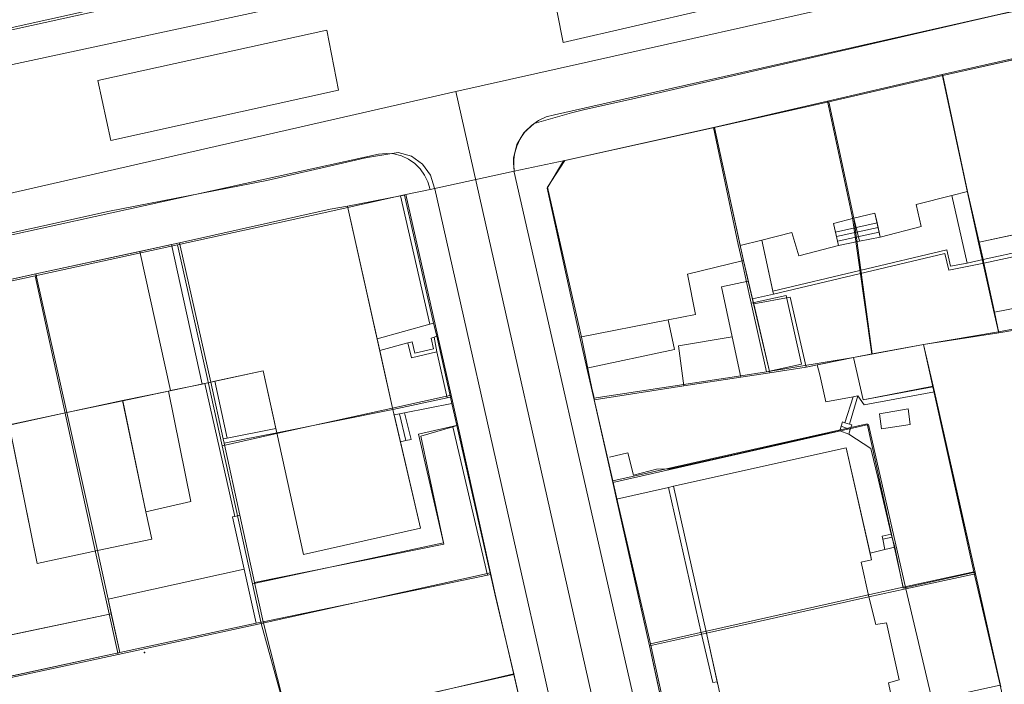
# Model space of a CAD drawing. Units: inches. Extents: x -1494151 to -743114, y -2081875 to -1037598.
# Drawn here: x -746903 to -746819, y -1041454 to -1041397 of the extents above; entities that cross this region are included whole.
import ezdxf

# ---------------------------------------------------------------- set-up
doc = ezdxf.new("R2010")
doc.units = ezdxf.units.IN
doc.header["$MEASUREMENT"] = 0
doc.layers.add('bioz_2015', color=7, linetype='Continuous')
for name, color, linetype, lineweight in [('budovy_2015', 7, 'Continuous', 0), ('parcely_5_2015', 7, 'Continuous', 0), ('ulice_2013', 7, 'Continuous', 0), ('vnitřní kresba_2014', 7, 'Continuous', 0)]:
    doc.layers.add(name, color=color, linetype=linetype, lineweight=lineweight)

msp = doc.modelspace()

# ---------------------------------------------------------------- linework, layer by layer
at = {"layer": 'bioz_2015'}
msp.add_point((-746892.611, -1041450.948), dxfattribs=at)
at = {"layer": 'budovy_2015'}
for points in [[(-746807.34, -1041408.43), (-746806.45, -1041412.44), (-746811.56, -1041413.58), (-746812.49, -1041409.5), (-746815.65, -1041410.19), (-746815.6, -1041410.84), (-746816.39, -1041412.2), (-746816.93, -1041412.32), (-746816.37, -1041414.81), (-746821.27, -1041415.86), (-746822.27, -1041411.55), (-746824.37, -1041401.61), (-746809.65, -1041398.35)], [(-746822.27, -1041411.55), (-746820.95, -1041417.35), (-746822.31, -1041417.66), (-746823.62, -1041411.89), (-746826.65, -1041412.66), (-746826.24, -1041414.53), (-746829.73, -1041415.43), (-746830.19, -1041413.4), (-746831.98, -1041413.83), (-746834.12, -1041403.88), (-746824.37, -1041401.61)], [(-746831.98, -1041413.83), (-746833.74, -1041414.28), (-746833.31, -1041416.15), (-746836.7, -1041417.05), (-746837.29, -1041415.05), (-746839.84, -1041415.69), (-746838.87, -1041420.32), (-746840.64, -1041420.71), (-746841.43, -1041417.45), (-746843.91, -1041406.07), (-746834.12, -1041403.88)], [(-746847.849, -1041422.503), (-746855.41, -1041423.98), (-746858.19, -1041411.25), (-746856.8, -1041408.93), (-746843.91, -1041406.07), (-746841.43, -1041417.45), (-746846.22, -1041418.61), (-746845.53, -1041422.05)], [(-746871.38, -1041430.18), (-746881.3, -1041432.16), (-746882.46, -1041426.88), (-746886.95, -1041427.84), (-746889.61, -1041415.93), (-746876.74, -1041413.06), (-746875.25, -1041412.78)], [(-746894.479, -1041429.424), (-746899.26, -1041430.43), (-746901.89, -1041418.57), (-746889.61, -1041415.93), (-746886.95, -1041427.84), (-746890.57, -1041428.602)], [(-746904.179, -1041431.502), (-746911.6, -1041433.12), (-746911.849, -1041431.952), (-746914.12, -1041421.29), (-746901.89, -1041418.57), (-746899.26, -1041430.43)], [(-746839.17, -1041427.03), (-746841.65, -1041427.41), (-746842.393, -1041423.95), (-746843.31, -1041419.68), (-746841.01, -1041419.2)], [(-746839.17, -1041427.03), (-746840.54, -1041421.15), (-746837.42, -1041420.58), (-746836.05, -1041426.56)], [(-746847.31, -1041425.04), (-746854.8, -1041426.63), (-746855.41, -1041423.98), (-746847.85, -1041422.5), (-746847.849, -1041422.503)], [(-746841.65, -1041427.41), (-746846.53, -1041428.16), (-746846.98, -1041424.72), (-746842.393, -1041423.95), (-746842.39, -1041423.95)], [(-746825.2, -1041428.18), (-746831.2, -1041429.35), (-746832.03, -1041425.73), (-746826.05, -1041424.61)], [(-746888.65, -1041438.03), (-746892.49, -1041438.93), (-746894.479, -1041429.424), (-746894.48, -1041429.42), (-746890.57, -1041428.6), (-746890.57, -1041428.602)], [(-746892, -1041441.27), (-746896.64, -1041442.24), (-746899.26, -1041430.43), (-746894.48, -1041429.42), (-746894.479, -1041429.424), (-746892.49, -1041438.93)], [(-746881.3, -1041432.16), (-746871.38, -1041430.18), (-746869.02, -1041440.31), (-746879.02, -1041442.56)], [(-746896.64, -1041442.24), (-746901.79, -1041443.33), (-746904.179, -1041431.502), (-746904.18, -1041431.5), (-746899.26, -1041430.43)], [(-746830.71, -1041446.19), (-746844.59, -1041449.29), (-746847.41, -1041436.74), (-746832.65, -1041433.45), (-746830.47, -1041443.04), (-746831.36, -1041443.23)], [(-746894.71, -1041450.95), (-746895.72, -1041446.4), (-746884.1, -1041443.84), (-746883.06, -1041448.45)], [(-746828.55, -1041455.89), (-746842.45, -1041458.96), (-746844.59, -1041449.29), (-746830.71, -1041446.19), (-746830.12, -1041448.56), (-746829.2, -1041448.41), (-746828.12, -1041453.28), (-746829.04, -1041453.55)], [(-746894.71, -1041450.95), (-746907.06, -1041453.62), (-746907.81, -1041450.23), (-746895.45, -1041447.64)]]:
    msp.add_lwpolyline(points, close=True, dxfattribs=at)
at = {"layer": 'parcely_5_2015'}
for points in [[(-746687.64, -1041345.22), (-746578.92, -1041320.56), (-746511.14, -1041304.73), (-746507.63, -1041307.95), (-746510.66, -1041308.64), (-746596.32, -1041328.29), (-746705.16, -1041352.99), (-746790.54, -1041372.31), (-746869.07, -1041390.03), (-746975.28, -1041413.39), (-746976.17, -1041409.35), (-746863.96, -1041384.98), (-746723.27, -1041353.23), (-746689.5, -1041345.62)], [(-746809.75, -1041398.22), (-746807.54, -1041408.24), (-746806.63, -1041412.36), (-746805.59, -1041416.58), (-746804.7, -1041421.06), (-746807.36, -1041421.44), (-746815.48, -1041422.76), (-746819.64, -1041423.54), (-746820.05, -1041421.69), (-746821.36, -1041415.79), (-746822.31, -1041411.49), (-746824.44, -1041401.55)], [(-746824.44, -1041401.55), (-746822.31, -1041411.49), (-746821.36, -1041415.79), (-746820.05, -1041421.69), (-746819.64, -1041423.54), (-746826.05, -1041424.61), (-746830.46, -1041425.44), (-746832.09, -1041413.78), (-746834.24, -1041403.82)], [(-746836.46, -1041426.31), (-746837.77, -1041420.42), (-746840.76, -1041421.08), (-746841.19, -1041419.15), (-746841.57, -1041417.41), (-746841.87, -1041416.06), (-746843.97, -1041406.07), (-746834.24, -1041403.82), (-746832.09, -1041413.78), (-746830.46, -1041425.44), (-746832.03, -1041425.73), (-746839.46, -1041426.97)], [(-746843.97, -1041406.07), (-746841.87, -1041416.06), (-746841.57, -1041417.41), (-746841.19, -1041419.15), (-746840.76, -1041421.08), (-746839.46, -1041426.97), (-746841.64, -1041427.3), (-746854.2, -1041429.21), (-746855.26, -1041424), (-746858.17, -1041411.16), (-746856.7, -1041408.88)], [(-746889.79, -1041416.09), (-746876.53, -1041413.19), (-746870.29, -1041411.81), (-746866.41, -1041428.94), (-746871.3, -1041430.03), (-746881.19, -1041432.19), (-746885.98, -1041433.27), (-746887.15, -1041427.96)], [(-746885.98, -1041433.27), (-746883.38, -1041445.09), (-746882.64, -1041448.47), (-746894.86, -1041451.11), (-746896.79, -1041442.36), (-746901.97, -1041418.75), (-746889.79, -1041416.09), (-746887.15, -1041427.96)], [(-746914.12, -1041421.41), (-746901.97, -1041418.75), (-746896.79, -1041442.36), (-746894.86, -1041451.11), (-746907.09, -1041453.74), (-746911.6, -1041433.28), (-746911.87, -1041432.08)], [(-746840.76, -1041421.08), (-746837.77, -1041420.42), (-746836.46, -1041426.31), (-746839.46, -1041426.97)], [(-746802.1, -1041444.59), (-746803.77, -1041444.96), (-746804.44, -1041441.96), (-746817.85, -1041445.01), (-746812.7, -1041467.54), (-746816.21, -1041468.33), (-746819.49, -1041453.74), (-746821.73, -1041444.05), (-746825.25, -1041428.23), (-746826.05, -1041424.61), (-746819.64, -1041423.54), (-746815.48, -1041422.76), (-746807.36, -1041421.44)], [(-746830.46, -1041425.44), (-746826.05, -1041424.61), (-746825.25, -1041428.23), (-746831.2, -1041429.35), (-746832.03, -1041425.73)], [(-746839.46, -1041426.97), (-746832.03, -1041425.73), (-746831.2, -1041429.35), (-746825.25, -1041428.23), (-746821.73, -1041444.05), (-746827.76, -1041445.36), (-746830.84, -1041431.39), (-746852.58, -1041436.27), (-746854.2, -1041429.21), (-746841.64, -1041427.3)], [(-746866.41, -1041428.94), (-746865.84, -1041431.52), (-746869.2, -1041432.28), (-746867.06, -1041441.57), (-746883.38, -1041445.09), (-746885.98, -1041433.27), (-746881.19, -1041432.19), (-746871.3, -1041430.03)], [(-746865.84, -1041431.52), (-746863.03, -1041444.15), (-746882.64, -1041448.47), (-746883.38, -1041445.09), (-746867.06, -1041441.57), (-746869.2, -1041432.28)], [(-746827.76, -1041445.36), (-746830.87, -1041446.04), (-746844.58, -1041449.12), (-746849.38, -1041450.2), (-746852.26, -1041437.66), (-746852.58, -1041436.27), (-746830.84, -1041431.39)], [(-746863.03, -1041444.15), (-746862.63, -1041445.95), (-746861.05, -1041452.83), (-746880.25, -1041457.14), (-746882.64, -1041448.47)], [(-746849.38, -1041450.2), (-746844.58, -1041449.12), (-746830.87, -1041446.04), (-746827.76, -1041445.36), (-746821.73, -1041444.05), (-746819.49, -1041453.74), (-746828.71, -1041455.77), (-746842.36, -1041458.94), (-746847.22, -1041459.96)], [(-746861.05, -1041452.83), (-746859.79, -1041458.31), (-746864.67, -1041459.45), (-746862.47, -1041468.86), (-746876.52, -1041472.18), (-746878.7, -1041462.72), (-746879.26, -1041460.71), (-746880.25, -1041457.14)]]:
    msp.add_lwpolyline(points, close=True, dxfattribs=at)
for points in [[(-747174.73, -1041458.09), (-747012.5, -1041421.58), (-746991.51, -1041416.96), (-746975.28, -1041413.39), (-746869.07, -1041390.03), (-746790.54, -1041372.31), (-746705.16, -1041352.99), (-746596.32, -1041328.29)], [(-746781.16, -1041387.69), (-746857.58, -1041404.98), (-746858.286, -1041405.165), (-746858.949, -1041405.47), (-746859.55, -1041405.885), (-746860.069, -1041406.398), (-746860.492, -1041406.993), (-746860.805, -1041407.652), (-746860.999, -1041408.356), (-746861.068, -1041409.082), (-746861.01, -1041409.81), (-746868.21, -1041411.36), (-746868.387, -1041410.726), (-746868.67, -1041410.133), (-746869.053, -1041409.598), (-746869.522, -1041409.137), (-746870.064, -1041408.765), (-746870.663, -1041408.493), (-746871.3, -1041408.328), (-746871.955, -1041408.277), (-746872.61, -1041408.34), (-746971.43, -1041430.1)], [(-746809.75, -1041398.22), (-746824.44, -1041401.55), (-746834.24, -1041403.82), (-746843.97, -1041406.07), (-746856.7, -1041408.88), (-746861.01, -1041409.81), (-746861.068, -1041409.082), (-746860.999, -1041408.356), (-746860.805, -1041407.652), (-746860.492, -1041406.993), (-746860.069, -1041406.398), (-746859.55, -1041405.885), (-746858.949, -1041405.47), (-746858.286, -1041405.165), (-746857.58, -1041404.98), (-746781.16, -1041387.69)], [(-746971.43, -1041430.1), (-746872.61, -1041408.34), (-746871.955, -1041408.277), (-746871.3, -1041408.328), (-746870.663, -1041408.493), (-746870.064, -1041408.765), (-746869.522, -1041409.137), (-746869.053, -1041409.598), (-746868.67, -1041410.133), (-746868.387, -1041410.726), (-746868.21, -1041411.36), (-746870.29, -1041411.81), (-746876.53, -1041413.19), (-746889.79, -1041416.09), (-746901.97, -1041418.75), (-746914.12, -1041421.41)], [(-746859.79, -1041458.31), (-746861.05, -1041452.83), (-746862.63, -1041445.95), (-746863.03, -1041444.15), (-746865.84, -1041431.52), (-746866.41, -1041428.94), (-746870.29, -1041411.81), (-746868.21, -1041411.36), (-746861.01, -1041409.81), (-746856.7, -1041408.88), (-746858.17, -1041411.16), (-746855.26, -1041424), (-746854.2, -1041429.21), (-746852.58, -1041436.27), (-746852.26, -1041437.66), (-746849.38, -1041450.2), (-746847.22, -1041459.96)], [(-746907.09, -1041453.74), (-746894.86, -1041451.11), (-746882.64, -1041448.47), (-746880.25, -1041457.14), (-746879.26, -1041460.71), (-746894.6, -1041464.31), (-746891.76, -1041476.41), (-746876.38, -1041472.77), (-746874.33, -1041481.38), (-746919.04, -1041491.33)]]:
    msp.add_lwpolyline(points, dxfattribs=at)
at = {"layer": 'ulice_2013'}
msp.add_line((-746866, -1041403), (-746848, -1041483), dxfattribs=at)
for points in [[(-747292, -1041490), (-747233, -1041476), (-747204, -1041469), (-747151, -1041456), (-747031, -1041428), (-746873, -1041394), (-746787, -1041375), (-746727.9, -1041361.52), (-746721.42, -1041360.6), (-746714.81, -1041360.99)], [(-746714.81, -1041360.99), (-746714.93, -1041360.99), (-746717.88, -1041364.69), (-746724.4, -1041369.54), (-746730.72, -1041372.7), (-746866, -1041403)], [(-746866, -1041403), (-747028, -1041440), (-747291, -1041500)]]:
    msp.add_lwpolyline(points, dxfattribs=at)
at = {"layer": 'vnitřní kresba_2014'}
for p, q in [((-746809.65, -1041398.35), (-746824.37, -1041401.61)), ((-746824.37, -1041401.61), (-746834.12, -1041403.88)), ((-746824.37, -1041401.61), (-746822.27, -1041411.55)), ((-746834.12, -1041403.88), (-746843.91, -1041406.07)), ((-746831.98, -1041413.83), (-746834.12, -1041403.88)), ((-746856.12, -1041404.81), (-746859.3, -1041405.74)), ((-746843.91, -1041406.07), (-746856.8, -1041408.93)), ((-746843.91, -1041406.07), (-746841.71, -1041416.16)), ((-746870.92, -1041408.2), (-746871.81, -1041408.34)), ((-746861.01, -1041409.89), (-746861.02, -1041409.84)), ((-746857.14, -1041426.91), (-746861.01, -1041409.89)), ((-746882.16, -1041410.59), (-746895.61, -1041413.23)), ((-746867.81, -1041411.3), (-746867.82, -1041411.25)), ((-746822.27, -1041411.55), (-746823.62, -1041411.89)), ((-746822.27, -1041411.55), (-746821.27, -1041415.86)), ((-746875.25, -1041412.78), (-746870.74, -1041411.91)), ((-746870.74, -1041411.91), (-746870.4, -1041411.85)), ((-746870.74, -1041411.91), (-746868.23, -1041422.88)), ((-746870.4, -1041411.85), (-746867.9, -1041422.8)), ((-746823.62, -1041411.89), (-746822.31, -1041417.66)), ((-746875.25, -1041412.78), (-746872.73, -1041424.13)), ((-746833.57, -1041415.03), (-746830.01, -1041414.21)), ((-746831.98, -1041413.83), (-746831.52, -1041415.79)), ((-746830.43, -1041425.43), (-746831.98, -1041413.83)), ((-746829.91, -1041414.62), (-746830.01, -1041414.21)), ((-746833.57, -1041415.03), (-746833.48, -1041415.4)), ((-746833.48, -1041415.4), (-746829.91, -1041414.62)), ((-746833.39, -1041415.78), (-746829.82, -1041415.02)), ((-746829.82, -1041415.02), (-746829.91, -1041414.62)), ((-746829.73, -1041415.43), (-746829.82, -1041415.02)), ((-746816.37, -1041414.81), (-746821.27, -1041415.86)), ((-746889.61, -1041415.93), (-746890.3, -1041416.08)), ((-746886.95, -1041427.84), (-746889.61, -1041415.93)), ((-746839.84, -1041415.69), (-746841.71, -1041416.16)), ((-746839.84, -1041415.69), (-746838.92, -1041420.06)), ((-746833.48, -1041415.4), (-746833.39, -1041415.78)), ((-746833.39, -1041415.78), (-746833.31, -1041416.15)), ((-746833.31, -1041416.15), (-746831.52, -1041415.79)), ((-746831.52, -1041415.79), (-746829.73, -1041415.43)), ((-746821.27, -1041415.86), (-746820.95, -1041417.35)), ((-746893, -1041416.66), (-746901.89, -1041418.57)), ((-746890.3, -1041416.08), (-746893, -1041416.66)), ((-746890.38, -1041428.56), (-746893, -1041416.66)), ((-746890.3, -1041416.08), (-746887.68, -1041428)), ((-746841.71, -1041416.16), (-746841.43, -1041417.45)), ((-746820.95, -1041417.35), (-746814.93, -1041416.05)), ((-746841.43, -1041417.45), (-746841.01, -1041419.2)), ((-746822.31, -1041417.66), (-746820.95, -1041417.35)), ((-746820.95, -1041417.35), (-746820.88, -1041417.67)), ((-746820.88, -1041417.67), (-746819.97, -1041421.86)), ((-746901.89, -1041418.57), (-746914.12, -1041421.29)), ((-746901.89, -1041418.57), (-746899.26, -1041430.43)), ((-746841.01, -1041419.2), (-746840.64, -1041420.71)), ((-746838.92, -1041420.06), (-746838.87, -1041420.32)), ((-746838.87, -1041420.32), (-746840.64, -1041420.71)), ((-746840.64, -1041420.71), (-746840.54, -1041421.15)), ((-746839.17, -1041427.03), (-746840.54, -1041421.15)), ((-746819.97, -1041421.86), (-746819.59, -1041423.62)), ((-746847.85, -1041422.5), (-746855.41, -1041423.98)), ((-746872.73, -1041424.13), (-746868.23, -1041422.88)), ((-746868.23, -1041422.88), (-746867.9, -1041422.8)), ((-746867.9, -1041422.8), (-746867.64, -1041423.92)), ((-746815.32, -1041422.91), (-746819.59, -1041423.62)), ((-746872.73, -1041424.13), (-746872.5, -1041425.13)), ((-746867.64, -1041423.92), (-746867.87, -1041424)), ((-746867.87, -1041424), (-746867.64, -1041425.25)), ((-746867.64, -1041423.92), (-746866.46, -1041429.12)), ((-746854.8, -1041426.63), (-746855.41, -1041423.98)), ((-746854.8, -1041426.63), (-746855.41, -1041423.98)), ((-746841.65, -1041427.41), (-746842.39, -1041423.95)), ((-746819.59, -1041423.62), (-746826.05, -1041424.61)), ((-746819.59, -1041423.62), (-746826.05, -1041424.61)), ((-746872.5, -1041425.13), (-746870.1, -1041424.49)), ((-746872.5, -1041425.13), (-746871.38, -1041430.18)), ((-746867.64, -1041425.25), (-746866.74, -1041429.18)), ((-746826.05, -1041424.61), (-746830.43, -1041425.43)), ((-746826.05, -1041424.61), (-746825.2, -1041428.18)), ((-746832.03, -1041425.73), (-746836.05, -1041426.56)), ((-746832.03, -1041425.73), (-746835.11, -1041426.37)), ((-746830.43, -1041425.43), (-746832.03, -1041425.73)), ((-746854.17, -1041429.34), (-746854.8, -1041426.63)), ((-746854.21, -1041429.06), (-746854.8, -1041426.63)), ((-746836.05, -1041426.56), (-746839.17, -1041427.03)), ((-746835.11, -1041426.37), (-746836.05, -1041426.56)), ((-746886.59, -1041427.76), (-746886.95, -1041427.84)), ((-746885.55, -1041432.62), (-746886.59, -1041427.76)), ((-746841.65, -1041427.41), (-746846.53, -1041428.16)), ((-746839.17, -1041427.03), (-746841.65, -1041427.41)), ((-746890.57, -1041428.6), (-746894.48, -1041429.42)), ((-746890.38, -1041428.56), (-746890.57, -1041428.6)), ((-746887.68, -1041428), (-746890.38, -1041428.56)), ((-746887.46, -1041427.95), (-746887.68, -1041428)), ((-746886.95, -1041427.84), (-746887.46, -1041427.95)), ((-746884.9, -1041439.31), (-746887.46, -1041427.95)), ((-746885.89, -1041432.69), (-746886.95, -1041427.84)), ((-746846.53, -1041428.16), (-746854.17, -1041429.34)), ((-746825.2, -1041428.18), (-746821.6, -1041444.22)), ((-746825.2, -1041428.18), (-746825.09, -1041428.66)), ((-746899.26, -1041430.43), (-746894.48, -1041429.42)), ((-746894.48, -1041429.42), (-746892.49, -1041438.93)), ((-746871.38, -1041430.18), (-746866.74, -1041429.18)), ((-746866.74, -1041429.18), (-746866.46, -1041429.12)), ((-746866.46, -1041429.12), (-746866.34, -1041429.65)), ((-746854.17, -1041429.34), (-746854.21, -1041429.06)), ((-746852.58, -1041436.42), (-746854.17, -1041429.34)), ((-746852.58, -1041436.42), (-746854.17, -1041429.34)), ((-746832.05, -1041429.09), (-746832.75, -1041431.31)), ((-746831.64, -1041429.02), (-746832.37, -1041431.42)), ((-746832.05, -1041429.09), (-746831.64, -1041429.02)), ((-746825.09, -1041428.66), (-746821.63, -1041444.09)), ((-746881.3, -1041432.16), (-746871.38, -1041430.18)), ((-746871.38, -1041430.18), (-746871.27, -1041430.64)), ((-746866.34, -1041429.65), (-746870.39, -1041430.47)), ((-746866.34, -1041429.65), (-746865.93, -1041431.55)), ((-746899.26, -1041430.43), (-746904.18, -1041431.5)), ((-746899.26, -1041430.43), (-746896.64, -1041442.24)), ((-746870.83, -1041430.55), (-746871.27, -1041430.64)), ((-746871.27, -1041430.64), (-746870.74, -1041432.93)), ((-746870.39, -1041430.47), (-746870.83, -1041430.55)), ((-746870.83, -1041430.55), (-746870.28, -1041432.84)), ((-746881.38, -1041431.79), (-746885.55, -1041432.62)), ((-746881.3, -1041432.16), (-746881.38, -1041431.79)), ((-746866.27, -1041431.65), (-746865.93, -1041431.55)), ((-746865.93, -1041431.55), (-746863.03, -1041444.27)), ((-746833.2, -1041432), (-746833.08, -1041431.61)), ((-746833.08, -1041431.61), (-746832.29, -1041431.89)), ((-746832.75, -1041431.31), (-746832.37, -1041431.42)), ((-746832.29, -1041431.89), (-746832.42, -1041432.29)), ((-746885.55, -1041432.62), (-746885.89, -1041432.69)), ((-746885.81, -1041433.06), (-746885.89, -1041432.69)), ((-746885.81, -1041433.06), (-746881.3, -1041432.16)), ((-746833.2, -1041432), (-746832.42, -1041432.29)), ((-746884.46, -1041439.21), (-746885.81, -1041433.06)), ((-746870.28, -1041432.84), (-746870.74, -1041432.93)), ((-746852.26, -1041437.83), (-746852.58, -1041436.42)), ((-746849.44, -1041450.39), (-746852.58, -1041436.42)), ((-746852.26, -1041437.83), (-746847.83, -1041436.84)), ((-746847.83, -1041436.84), (-746847.41, -1041436.74)), ((-746844.59, -1041449.29), (-746847.41, -1041436.74)), ((-746849.44, -1041450.39), (-746852.26, -1041437.83)), ((-746884.9, -1041439.31), (-746884.46, -1041439.21)), ((-746883.2, -1041444.98), (-746884.46, -1041439.21)), ((-746829.52, -1041441.27), (-746828.72, -1041441.09)), ((-746828.8, -1041440.82), (-746828.49, -1041441.94)), ((-746829.33, -1041442.15), (-746829.52, -1041441.27)), ((-746829.33, -1041442.15), (-746828.49, -1041441.94)), ((-746896.64, -1041442.24), (-746895.72, -1041446.4)), ((-746830.6, -1041442.45), (-746829.33, -1041442.15)), ((-746895.72, -1041446.4), (-746884.1, -1041443.84)), ((-746884.1, -1041443.84), (-746883.06, -1041448.45)), ((-746882.47, -1041448.32), (-746863.3, -1041444.33)), ((-746863.3, -1041444.33), (-746863.03, -1041444.27)), ((-746863.03, -1041444.27), (-746862.63, -1041446.06)), ((-746863.03, -1041444.27), (-746862.63, -1041446.06)), ((-746827.56, -1041445.52), (-746821.6, -1041444.22)), ((-746821.63, -1041444.09), (-746821.6, -1041444.22)), ((-746821.6, -1041444.22), (-746819.43, -1041453.88)), ((-746821.6, -1041444.22), (-746819.43, -1041453.88)), ((-746882.47, -1041448.32), (-746883.2, -1041444.98)), ((-746862.63, -1041446.06), (-746861.06, -1041452.77)), ((-746862.63, -1041446.06), (-746861.06, -1041452.77)), ((-746830.71, -1041446.19), (-746844.59, -1041449.29)), ((-746827.56, -1041445.52), (-746830.71, -1041446.19)), ((-746825.26, -1041455.16), (-746827.56, -1041445.52)), ((-746895.45, -1041447.64), (-746895.72, -1041446.4)), ((-746895.72, -1041446.4), (-746895.45, -1041447.64)), ((-746907.81, -1041450.23), (-746895.45, -1041447.64)), ((-746895.45, -1041447.64), (-746894.71, -1041450.95)), ((-746883.06, -1041448.45), (-746894.71, -1041450.95)), ((-746894.71, -1041450.95), (-746883.06, -1041448.45)), ((-746882.47, -1041448.32), (-746883.06, -1041448.45)), ((-746880.2, -1041457.25), (-746882.47, -1041448.32)), ((-746844.59, -1041449.29), (-746849.44, -1041450.39)), ((-746844.59, -1041449.29), (-746849.44, -1041450.39)), ((-746843.67, -1041453.45), (-746844.59, -1041449.29)), ((-746848.5, -1041454.72), (-746849.44, -1041450.39)), ((-746847.35, -1041460.05), (-746849.44, -1041450.39)), ((-746894.71, -1041450.95), (-746907.06, -1041453.62)), ((-746861.06, -1041452.77), (-746880.2, -1041457.25)), ((-746861.06, -1041452.77), (-746859.75, -1041458.34)), ((-746843.61, -1041453.72), (-746843.67, -1041453.45))]:
    msp.add_line(p, q, dxfattribs=at)
for points in [[(-746850.61, -1041403.55), (-746819.69, -1041396.43), (-746810.67, -1041394.51), (-746765.62, -1041384.16), (-746735.54, -1041377.41)], [(-746871.85, -1041390.41), (-746880.3, -1041392.26), (-746921.65, -1041401.44), (-746975.21, -1041413.22)], [(-746850.61, -1041403.55), (-746855.09, -1041404.56), (-746856.12, -1041404.81)], [(-746861.02, -1041409.84), (-746861.081, -1041408.665), (-746860.792, -1041407.525), (-746860.181, -1041406.52), (-746859.3, -1041405.74)], [(-746871.81, -1041408.34), (-746873.39, -1041408.59), (-746873.84, -1041408.69), (-746875.69, -1041409.11), (-746882.16, -1041410.59)], [(-746867.82, -1041411.25), (-746868.158, -1041410.134), (-746868.843, -1041409.189), (-746869.798, -1041408.52), (-746870.92, -1041408.2)], [(-746855.41, -1041423.98), (-746858.19, -1041411.25), (-746856.8, -1041408.93)], [(-746853.76, -1041474.68), (-746854.01, -1041472.58), (-746857.63, -1041456.52), (-746858.58, -1041452.29), (-746860.59, -1041443.35), (-746867.81, -1041411.3)], [(-746823.62, -1041411.89), (-746826.65, -1041412.66), (-746826.24, -1041414.53), (-746829.73, -1041415.43)], [(-746895.61, -1041413.23), (-746971.3, -1041430), (-747008.03, -1041438.25), (-747052.31, -1041448.34), (-747083.97, -1041455.43), (-747134.74, -1041466.78)], [(-746889.61, -1041415.93), (-746876.74, -1041413.06), (-746875.25, -1041412.78)], [(-746830.01, -1041414.21), (-746830.19, -1041413.4), (-746831.98, -1041413.83)], [(-746820.88, -1041417.67), (-746814.66, -1041416.33), (-746815.19, -1041412.99), (-746815.48, -1041413.04)], [(-746831.98, -1041413.83), (-746833.74, -1041414.28), (-746833.57, -1041415.03)], [(-746833.31, -1041416.15), (-746836.7, -1041417.05), (-746837.29, -1041415.05), (-746839.84, -1041415.69)], [(-746838.92, -1041420.06), (-746824.05, -1041416.53), (-746823.74, -1041417.91), (-746822.31, -1041417.66)], [(-746841.43, -1041417.45), (-746846.22, -1041418.61), (-746845.53, -1041422.05), (-746847.85, -1041422.5)], [(-746820.88, -1041417.67), (-746823.87, -1041418.27), (-746824.22, -1041416.85), (-746838.87, -1041420.32)], [(-746842.39, -1041423.95), (-746843.31, -1041419.68), (-746841.01, -1041419.2)], [(-746840.54, -1041421.15), (-746837.42, -1041420.58), (-746836.05, -1041426.56)], [(-746819.97, -1041421.86), (-746815.73, -1041421.02), (-746815.32, -1041422.91)], [(-746847.85, -1041422.5), (-746847.31, -1041425.04), (-746854.8, -1041426.63)], [(-746867.87, -1041424), (-746868.11, -1041424.07), (-746867.92, -1041424.98), (-746869.51, -1041425.37), (-746869.74, -1041424.4), (-746870.1, -1041424.49)], [(-746846.53, -1041428.16), (-746846.98, -1041424.72), (-746842.39, -1041423.95)], [(-746870.1, -1041424.49), (-746869.78, -1041425.76), (-746867.64, -1041425.25)], [(-746832.03, -1041425.73), (-746831.2, -1041429.35), (-746825.2, -1041428.18)], [(-746881.38, -1041431.79), (-746882.46, -1041426.88), (-746886.59, -1041427.76)], [(-746847.24, -1041470.51), (-746851.78, -1041450.53), (-746855.63, -1041433.57), (-746857.14, -1041426.91)], [(-746835.11, -1041426.37), (-746834.91, -1041427.21), (-746834.38, -1041429.53), (-746832.05, -1041429.09)], [(-746892.49, -1041438.93), (-746888.65, -1041438.03), (-746890.57, -1041428.6)], [(-746831.64, -1041429.02), (-746831.12, -1041429.78), (-746825.09, -1041428.66)], [(-746870.39, -1041430.47), (-746869.81, -1041432.74), (-746870.28, -1041432.84)], [(-746896.64, -1041442.24), (-746901.79, -1041443.33), (-746904.18, -1041431.5)], [(-746883.2, -1041444.98), (-746867.03, -1041441.7), (-746868.99, -1041432.46), (-746866.27, -1041431.65)], [(-746866.27, -1041431.65), (-746863.301, -1041444.326), (-746863.3, -1041444.33)], [(-746852.58, -1041436.42), (-746830.73, -1041431.46), (-746827.56, -1041445.52)], [(-746833.08, -1041431.61), (-746832.97, -1041431.24), (-746832.75, -1041431.31)], [(-746832.37, -1041431.42), (-746832.17, -1041431.5), (-746832.29, -1041431.89)], [(-746870.74, -1041432.93), (-746869.02, -1041440.31), (-746879.02, -1041442.56), (-746881.3, -1041432.16)], [(-746852.86, -1041434.26), (-746851.31, -1041433.89), (-746850.81, -1041435.79), (-746848.86, -1041435.29), (-746847.73, -1041435.24), (-746841.96, -1041433.97), (-746835.68, -1041432.55), (-746833.2, -1041432)], [(-746832.42, -1041432.29), (-746830.53, -1041433.52), (-746829.88, -1041436.23), (-746828.8, -1041440.82)], [(-746847.41, -1041436.74), (-746832.65, -1041433.45), (-746830.6, -1041442.45)], [(-746843.67, -1041453.45), (-746844.05, -1041453.51), (-746845, -1041449.39), (-746847.83, -1041436.84)], [(-746892.49, -1041438.93), (-746892, -1041441.27), (-746896.64, -1041442.24)], [(-746884.1, -1041443.84), (-746885.1, -1041439.35), (-746884.9, -1041439.31)], [(-746829.52, -1041441.27), (-746829.58, -1041441.01), (-746828.8, -1041440.82)], [(-746828.49, -1041441.94), (-746827.78, -1041445.44), (-746821.63, -1041444.09)], [(-746830.6, -1041442.45), (-746830.47, -1041443.04), (-746831.36, -1041443.23), (-746830.71, -1041446.19)], [(-746882.47, -1041448.32), (-746863.301, -1041444.326), (-746863.03, -1041444.27)], [(-746830.71, -1041446.19), (-746830.12, -1041448.56), (-746829.2, -1041448.41), (-746828.12, -1041453.28), (-746829.04, -1041453.55), (-746828.55, -1041455.89)]]:
    msp.add_lwpolyline(points, dxfattribs=at)
for points in [[(-746857.87, -1041393.6), (-746833.26, -1041387.95), (-746832.11, -1041393.07), (-746856.84, -1041398.81)], [(-746896.6, -1041402.04), (-746877.02, -1041397.76), (-746876.03, -1041402.87), (-746895.49, -1041407.17)], [(-746829.8, -1041430.55), (-746827.34, -1041430.11), (-746827.17, -1041431.46), (-746829.62, -1041431.84)]]:
    msp.add_lwpolyline(points, close=True, dxfattribs=at)

doc.saveas('drawing.dxf')
